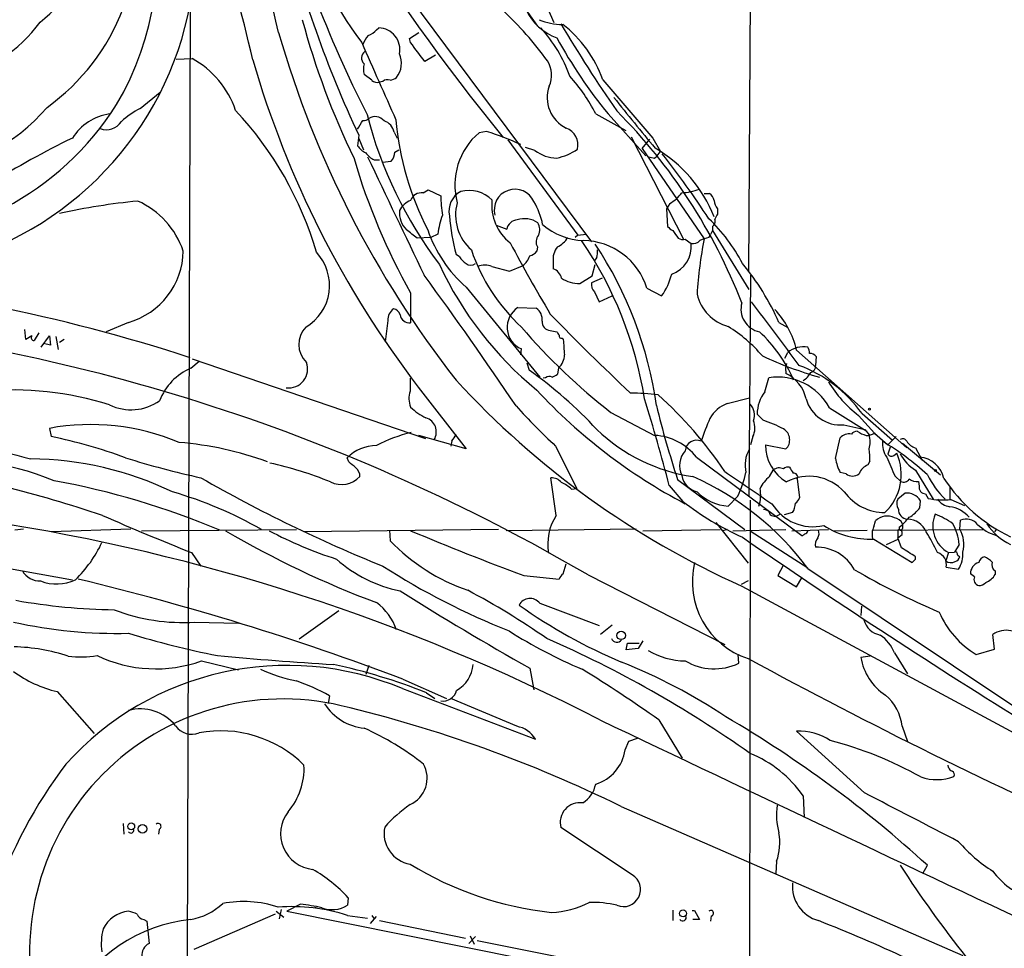
# Model space of a CAD drawing. Extents: x 3 to 1071, y 681 to 1576.
# Drawn here: x 600 to 741, y 841 to 974 of the extents above; entities that cross this region are included whole.
import ezdxf

# ---------------------------------------------------------------- set-up
doc = ezdxf.new("R2010")
doc.units = 0
doc.header["$MEASUREMENT"] = 0
doc.layers.add('MAIN', color=5, linetype='CONTINUOUS')

msp = doc.modelspace()

# ---------------------------------------------------------------- linework, layer by layer
at = {"layer": 'MAIN'}
for p, q in [((704.7653, 938.2542), (705.2733, 1023.6829)), ((651.764, 983.2969), (682.1593, 942.4875)), ((674.9627, 978.1322), (676.7407, 973.9835)), ((624.5013, 976.2695), (624.078, 839.6175)), ((673.0153, 975.4229), (674.37, 973.4755)), ((651.256, 972.9675), (651.5947, 973.2215)), ((655.9973, 971.6975), (657.352, 972.5442)), ((656.1667, 971.1049), (655.9973, 971.6975)), ((659.7227, 969.3269), (658.1987, 968.3955)), ((622.4693, 968.7342), (624.7553, 968.8189)), ((650.5787, 965.6862), (649.478, 966.5329)), ((652.1873, 965.5169), (651.6793, 965.4322)), ((683.768, 965.7709), (690.9647, 957.3889)), ((617.3047, 961.6222), (620.1833, 963.9929)), ((664.718, 963.4002), (669.4593, 957.4735)), ((682.752, 960.8602), (687.07, 958.4895)), ((684.53, 960.8602), (689.9487, 954.8489)), ((648.716, 957.8122), (648.5467, 956.2882)), ((653.796, 958.2355), (654.2193, 957.3889)), ((667.0887, 958.3202), (665.988, 958.1509)), ((648.716, 957.3042), (649.3933, 955.6955)), ((670.1367, 957.1349), (680.212, 943.4189)), ((687.832, 957.5582), (695.3673, 942.8262)), ((689.4407, 955.8649), (690.5413, 957.2195)), ((690.9647, 957.3889), (692.0653, 955.4415)), ((653.8807, 955.3569), (654.4733, 955.6955)), ((674.0313, 955.6109), (672.6767, 956.0342)), ((689.4407, 955.8649), (698.3307, 942.9109)), ((691.5573, 954.7642), (692.0653, 955.4415)), ((650.9173, 954.2562), (651.6793, 954.2562)), ((652.1027, 953.9175), (653.3727, 954.0869)), ((691.2187, 954.5102), (691.5573, 954.7642)), ((657.9447, 949.5149), (658.7067, 949.9382)), ((658.7067, 949.9382), (660.4847, 949.0915)), ((698.3307, 949.4302), (699.0927, 949.4302)), ((693.42, 947.9909), (692.912, 947.2289)), ((692.912, 947.2289), (693.0813, 944.6889)), ((700.278, 947.2289), (700.278, 946.4669)), ((668.4433, 944.8582), (669.9673, 944.2655)), ((699.516, 944.0962), (699.262, 943.5035)), ((699.516, 944.6889), (699.516, 944.0962)), ((699.516, 944.0962), (704.7653, 935.6295)), ((659.0453, 943.0802), (657.098, 942.9955)), ((660.0613, 943.5882), (659.0453, 943.0802)), ((680.212, 943.4189), (679.7887, 943.0802)), ((680.212, 943.4189), (681.3973, 943.5882)), ((695.6213, 942.8262), (696.468, 942.2335)), ((699.008, 943.0802), (699.262, 943.5035)), ((674.37, 941.7255), (674.2853, 941.1329)), ((663.194, 940.2862), (662.686, 940.6249)), ((676.656, 939.6089), (676.656, 938.5929)), ((682.9213, 940.2015), (682.5827, 939.7782)), ((667.8507, 938.9315), (670.3907, 938.2542)), ((670.3907, 938.2542), (672.2533, 939.0162)), ((682.244, 937.5769), (682.6673, 939.1855)), ((680.466, 936.4762), (682.244, 937.5769)), ((683.6833, 937.2382), (682.1593, 936.5609)), ((705.0193, 937.6615), (704.7653, 905.8269)), ((664.1253, 935.9682), (674.7087, 923.0142)), ((682.5827, 935.2909), (683.26, 933.8515)), ((690.118, 935.7989), (692.2347, 934.6982)), ((656.1667, 935.1215), (656.1667, 930.8035)), ((683.26, 933.8515), (685.1227, 934.6982)), ((671.576, 933.0049), (674.2007, 932.9202)), ((652.8647, 931.1422), (652.526, 928.0942)), ((600.8793, 928.4329), (600.71, 929.8722)), ((615.6113, 930.8882), (612.394, 929.5335)), ((676.2327, 929.7029), (677.164, 929.5335)), ((709.0833, 930.8882), (710.3533, 930.1262)), ((601.726, 928.9409), (600.8793, 928.4329)), ((602.742, 929.3642), (602.0647, 928.2635)), ((603.0807, 927.3322), (604.266, 928.9409)), ((604.266, 928.9409), (604.4353, 927.5862)), ((605.1973, 928.8562), (605.536, 926.9935)), ((606.3827, 928.4329), (605.7053, 928.0095)), ((677.926, 928.6022), (678.0953, 928.4329)), ((604.4353, 927.5862), (603.4193, 927.8402)), ((671.9993, 926.2315), (672.084, 927.0782)), ((711.6233, 926.9089), (727.456, 912.8542)), ((624.586, 924.2842), (625.7713, 925.3002)), ((624.7553, 925.6389), (658.2833, 914.2089)), ((709.93, 925.7235), (710.3533, 926.5702)), ((714.4173, 925.9775), (714.3327, 924.7075)), ((672.846, 925.0462), (673.1847, 924.0302)), ((677.418, 924.3689), (677.2487, 923.4375)), ((710.184, 924.9615), (710.0147, 924.3689)), ((710.0147, 924.3689), (710.0993, 923.5222)), ((675.5553, 922.9295), (675.2167, 922.8449)), ((707.0513, 920.8975), (707.644, 922.9295)), ((657.2673, 921.5749), (664.1253, 912.6849)), ((701.6327, 919.2042), (704.85, 920.0509)), ((716.3647, 918.6115), (721.6987, 915.2249)), ((684.9533, 917.9342), (691.2187, 914.6322)), ((706.7973, 916.8335), (705.9507, 917.6802)), ((720.5133, 917.5109), (722.7993, 914.9709)), ((721.0213, 917.7649), (725.424, 913.9549)), ((604.266, 915.6482), (604.52, 914.4629)), ((718.3967, 916.1562), (721.4447, 915.4789)), ((721.4447, 915.4789), (722.0373, 914.7169)), ((664.1253, 912.6849), (657.352, 914.6322)), ((705.358, 914.4629), (705.0193, 913.2775)), ((717.2113, 911.3302), (717.8887, 914.2935)), ((722.7993, 914.9709), (722.9687, 914.7169)), ((722.7993, 914.9709), (724.7467, 913.2775)), ((725.932, 914.4629), (724.7467, 913.2775)), ((662.0933, 913.8702), (661.924, 913.1082)), ((676.9947, 913.1082), (680.0427, 907.0122)), ((707.136, 913.2775), (710.0993, 912.6849)), ((725.0853, 912.9389), (724.7467, 911.9229)), ((726.8633, 913.5315), (732.282, 908.9595)), ((728.726, 912.8542), (729.6573, 911.0762)), ((647.2767, 910.8222), (647.0227, 911.4149)), ((697.23, 911.4995), (712.3853, 900.2389)), ((725.5933, 911.7535), (726.0167, 912.0922)), ((722.122, 910.9069), (721.868, 910.3989)), ((677.0793, 903.1175), (676.3173, 908.5362)), ((707.7287, 908.7055), (708.2367, 909.6369)), ((711.708, 908.3669), (712.0467, 905.6575)), ((718.7353, 909.1289), (717.8887, 909.2982)), ((725.7627, 908.7902), (726.6093, 908.0282)), ((728.726, 909.6369), (731.266, 905.4882)), ((679.2807, 906.9275), (680.0427, 907.0122)), ((693.3353, 907.4355), (695.2827, 905.1495)), ((694.5207, 908.2822), (704.1727, 901.0855)), ((729.1493, 908.0282), (729.234, 907.3509)), ((733.6367, 907.1815), (733.6367, 905.4882)), ((703.1567, 905.9115), (701.802, 904.4722)), ((727.202, 906.3349), (726.186, 905.4882)), ((730.1653, 906.2502), (730.504, 905.5729)), ((704.9347, 905.3189), (704.7653, 789.6642)), ((729.3187, 904.2182), (729.4033, 905.2342)), ((733.806, 905.4035), (735.7533, 904.5569)), ((707.644, 903.7102), (707.8133, 903.2022)), ((711.0307, 903.5409), (709.8453, 903.2022)), ((700.024, 902.1015), (704.6807, 896.2595)), ((722.7147, 901.5089), (722.9687, 902.3555)), ((735.076, 901.1702), (735.1607, 902.4402)), ((600.5407, 901.1702), (599.2707, 901.0009)), ((615.95, 901.1702), (604.52, 900.7469)), ((617.474, 900.9162), (639.7413, 901.0855)), ((640.842, 900.8315), (668.782, 901.1702)), ((653.1187, 901.0009), (653.2033, 899.4769)), ((688.594, 901.1702), (669.8827, 900.9162)), ((689.5253, 900.9162), (700.6167, 901.0855)), ((701.6327, 901.0855), (701.04, 900.9162)), ((702.4793, 900.9162), (710.0993, 901.0855)), ((704.9347, 900.9162), (713.232, 895.5822)), ((710.946, 900.9162), (716.1953, 901.0855)), ((716.8727, 900.9162), (721.7833, 901.0009)), ((722.63, 901.0009), (738.378, 901.0855)), ((726.3553, 901.0855), (726.186, 901.0009)), ((726.186, 901.0009), (726.186, 899.6462)), ((726.186, 899.9002), (726.7787, 900.4082)), ((726.694, 898.4609), (726.186, 899.9002)), ((740.3253, 901.1702), (740.0713, 900.7469)), ((722.7147, 899.7309), (728.218, 896.3442)), ((726.186, 899.6462), (724.4927, 898.8842)), ((734.9913, 898.9689), (734.314, 897.8682)), ((624.6707, 897.7835), (626.0253, 895.8362)), ((728.726, 896.8522), (728.726, 897.1909)), ((733.4673, 897.7835), (733.044, 896.5982)), ((733.4673, 897.7835), (734.314, 897.8682)), ((734.7373, 897.4449), (735.076, 897.1909)), ((598.0007, 895.5822), (607.568, 893.8889)), ((678.0953, 894.7355), (678.5187, 896.1749)), ((709.676, 895.9209), (708.914, 894.4815)), ((733.1287, 895.6669), (734.9067, 895.4129)), ((672.4227, 894.4815), (677.5027, 893.9735)), ((681.6513, 894.5662), (701.294, 884.5755)), ((708.914, 894.4815), (711.6233, 892.8729)), ((711.6233, 892.8729), (712.3853, 894.1429)), ((713.232, 895.4975), (745.6593, 873.8229)), ((737.1927, 894.3122), (736.6, 894.7355)), ((740.156, 895.1589), (740.156, 894.6509)), ((704.6807, 893.7195), (703.6647, 893.2115)), ((703.7493, 892.9575), (748.8767, 868.5735)), ((674.7087, 890.5022), (683.26, 887.2849)), ((720.9367, 890.0789), (720.852, 888.7242)), ((645.8373, 889.4015), (640.1647, 885.3375)), ((625.1787, 887.7929), (631.3593, 887.6235)), ((631.7827, 887.5389), (631.3593, 887.6235)), ((685.1227, 887.3695), (683.4293, 886.0149)), ((740.0713, 883.8982), (739.8173, 886.0149)), ((687.1547, 883.8135), (687.324, 884.7449)), ((687.324, 884.7449), (689.0173, 884.7449)), ((689.5253, 885.0835), (688.848, 883.9829)), ((688.848, 883.9829), (687.1547, 883.8135)), ((703.326, 881.8662), (703.2413, 883.1362)), ((722.2067, 882.8822), (720.852, 882.7129)), ((725.678, 883.3902), (727.5407, 880.3422)), ((737.4467, 883.1362), (740.0713, 883.8982)), ((626.11, 882.2049), (631.444, 880.9349)), ((650.1553, 881.5275), (649.732, 880.2575)), ((673.2693, 881.1889), (673.862, 878.0562)), ((655.066, 879.5802), (661.3313, 876.7862)), ((605.3667, 877.8022), (610.7007, 871.7909)), ((644.4827, 877.2095), (644.3133, 876.1089)), ((654.9813, 878.2255), (674.116, 870.9442)), ((658.4527, 877.6329), (659.638, 876.7862)), ((671.4067, 872.8069), (661.924, 876.7862)), ((691.8113, 873.7382), (695.198, 868.2349)), ((721.36, 863.2395), (711.6233, 872.1295)), ((726.7787, 872.8069), (727.5407, 870.6055)), ((686.9853, 869.4202), (687.4933, 870.6902)), ((687.4933, 870.6902), (688.7633, 871.1135)), ((733.4673, 866.8802), (733.3827, 867.2189)), ((712.5547, 862.8162), (712.724, 859.6835)), ((686.3927, 861.2922), (735.4993, 839.8715)), ((614.8493, 858.8369), (614.934, 857.3129)), ((620.014, 857.9902), (619.9293, 857.3129)), ((688.0013, 851.4709), (677.7567, 858.2442)), ((708.7447, 853.4182), (708.66, 851.6402)), ((729.742, 851.6402), (730.4193, 852.8255)), ((647.192, 848.1689), (647.1073, 847.0682)), ((636.8627, 846.2215), (637.9633, 845.3749)), ((637.54, 846.4755), (637.286, 845.1209)), ((640.334, 847.2375), (638.3867, 846.2215)), ((638.3867, 846.2215), (694.944, 834.8762)), ((642.366, 846.8142), (642.7893, 846.6449)), ((693.8433, 846.3909), (693.8433, 844.8669)), ((696.6373, 846.3062), (696.976, 846.3062)), ((696.976, 846.3062), (697.6533, 845.0362)), ((617.8127, 845.0362), (618.236, 844.7822)), ((618.236, 844.7822), (618.5747, 841.5649)), ((636.6933, 845.7982), (625.0093, 840.7182)), ((647.1073, 845.6289), (649.986, 845.2055)), ((650.4093, 844.4435), (651.256, 845.4595)), ((650.5787, 845.6289), (650.9173, 845.1209)), ((651.6793, 844.8669), (664.0407, 842.3269)), ((697.6533, 845.0362), (696.722, 845.0362)), ((699.3467, 845.5442), (699.262, 844.7822)), ((665.48, 842.5809), (664.5487, 841.5649)), ((664.718, 842.6655), (665.3107, 841.4802)), ((665.734, 841.9882), (678.18, 839.5329))]:
    msp.add_line(p, q, dxfattribs=at)
for centre, radius in [((722.0796, 918.3999), 0.1338), ((731.5623, 909.5946), 0.1338), ((686.4055, 885.8854), 0.6128), ((616.0173, 858.4232), 0.4921), ((617.6293, 858.0816), 0.6224), ((695.3084, 845.916), 0.4916)]:
    msp.add_circle(centre, radius, dxfattribs=at)
for centre, radius, start, end in [((1022.0459, 1236.3668), 449.6599, 207.229045, 217.376596), ((578.4725, 983.2843), 41.2348, 329.27204, 58.475425), ((457.8755, 928.8878), 180.0459, 12.758493, 25.832814), ((488.9366, 938.8861), 152.0371, 12.790146, 23.065708), ((791.6494, 1033.5449), 159.3359, 193.72413, 207.174661), ((689.4386, 1001.55), 50.5068, 193.532572, 217.070123), ((792.7887, 1025.8792), 159.3426, 193.675314, 205.288345), ((578.4487, 1004.9934), 39.4308, 308.344871, 329.658632), ((577.8595, 985.3274), 47.4343, 283.405463, 349.511932), ((585.633, 987.1442), 31.264, 305.813907, 339.147801), ((637.5656, 941.1674), 46.9954, 35.533582, 47.40162), ((679.8938, 979.1563), 7.8632, 204.895398, 249.686075), ((585.3625, 986.8024), 21.6823, 284.072967, 324.03367), ((750.8443, 1004.1397), 114.195, 195.091943, 205.807242), ((677.8988, 981.9749), 8.2461, 246.601059, 270.777525), ((842.9273, 1070.9883), 191.6354, 210.469391, 214.922382), ((667.4087, 959.9982), 17.3479, 19.436389, 52.328104), ((778.2329, 1013.0169), 146.7241, 196.012214, 218.046425), ((653.7065, 969.0758), 4.7425, 140.052738, 158.01934), ((649.3934, 974.3222), 2.3031, 287.10218, 323.970981), ((651.5245, 970.1244), 3.0979, 348.300139, 88.701535), ((660.0301, 959.638), 20.1239, 19.26879, 42.453622), ((3424.4194, 2193.2229), 3032.4498, 203.766698, 203.9958829), ((-20.1752, 461.7442), 846.6916, 36.7546349, 36.9838151), ((741.9359, 1007.5207), 73.9773, 208.888128, 219.104803), ((650.2825, 968.9096), 1.1723, 127.879699, 226.66599), ((651.6072, 968.1452), 3.2454, 321.151323, 24.600293), ((618.3203, 957.0479), 13.4151, 18.786784, 61.335343), ((770.8808, 1008.544), 143.0792, 196.190277, 217.433409), ((652.8228, 967.2949), 3.4305, 167.166122, 192.833878), ((672.6731, 966.4322), 3.7457, 334.836083, 33.145323), ((651.383, 966.6598), 1.2629, 230.439572, 283.569674), ((652.7995, 964.9762), 0.8168, 60.371708, 138.548797), ((652.7168, 967.993), 2.3575, 281.90906, 306.972457), ((662.0742, 950.6343), 23.0682, 26.314016, 42.702342), ((680.6532, 963.2072), 4.8715, 160.423156, 244.013542), ((578.2672, 984.6735), 42.1351, 267.705113, 327.790688), ((895.2576, 1128.0081), 266.8361, 218.135409, 220.151431), ((584.492, 978.2754), 25.4843, 272.580317, 319.697313), ((614.0021, 953.336), 7.6042, 98.318177, 147.792789), ((622.4176, 951.2834), 11.534, 116.314014, 132.702848), ((594.0489, 926.8519), 50.5795, 16.200425, 43.032757), ((708.6495, 975.8063), 60.6405, 194.351337, 217.149686), ((628.5856, 904.4397), 80.6518, 21.258565, 44.813834), ((612.4363, 961.1565), 2.5716, 249.775141, 327.094757), ((331.4056, 1149.8071), 370.2919, 328.921668, 329.150835), ((649.4667, 960.9402), 1.0236, 261.120205, 312.279714), ((651.0793, 958.8649), 1.6096, 37.47505, 125.032846), ((651.7357, 957.8403), 2.0979, 10.858397, 72.782016), ((696.1278, 963.5879), 42.2293, 184.855471, 207.358852), ((672.4155, 950.6277), 9.895, 130.509159, 194.947157), ((653.1681, 914.2174), 46.2476, 65.97205, 72.482229), ((677.6231, 956.4071), 2.5814, 345.945454, 69.699835), ((665.1554, 839.5511), 131.1566, 116.044786, 121.924663), ((650.7601, 957.671), 2.6098, 211.994679, 246.800545), ((651.9463, 956.6561), 2.6112, 212.004685, 246.791902), ((652.0239, 955.363), 1.8568, 316.586475, 359.811771), ((677.2354, 959.7219), 5.2122, 232.067265, 269.2151), ((675.6144, 962.2181), 7.8621, 281.367244, 305.030051), ((681.1637, 938.7119), 19.9987, 21.506354, 59.534862), ((599.0239, 881.0414), 119.1182, 32.926447, 38.443907), ((736.0425, 980.1166), 91.6772, 196.274199, 209.393139), ((4908.5714, 2978.1806), 4714.8814, 205.4151059, 205.6442875), ((733.1261, 1166.2985), 215.8947, 258.578089, 258.807241), ((657.7515, 947.8406), 1.6854, 83.417666, 160.102864), ((664.7494, 946.9335), 3.0802, 116.743905, 193.529594), ((664.5861, 945.2266), 4.6223, 45.06749, 105.339918), ((671.1389, 947.0677), 2.9666, 23.378897, 195.047615), ((690.6789, 952.7392), 5.4827, 299.996993, 323.978696), ((694.4124, 959.6232), 10.1326, 273.966487, 288.653818), ((698.1614, 948.0756), 1.6439, 11.886863, 55.491118), ((627.3043, 846.3052), 102.5468, 95.786131, 102.159032), ((611.981, 937.2625), 12.1379, 18.594521, 65.751377), ((657.4675, 945.3416), 3.3366, 112.945604, 150.691543), ((678.6887, 949.3379), 18.2057, 180.775479, 189.613606), ((669.2656, 946.3072), 6.6497, 164.578326, 228.821046), ((674.6446, 947.7363), 6.8366, 173.595486, 232.421239), ((665.6891, 943.2062), 9.6013, 10.421151, 31.654376), ((701.6824, 948.5323), 1.916, 183.533805, 222.863878), ((657.9715, 946.6344), 3.4304, 174.303533, 225.661394), ((671.8718, 942.0746), 11.9071, 159.227745, 172.696945), ((693.9049, 948.6995), 32.2462, 184.422635, 194.501451), ((671.5727, 943.9941), 1.6282, 92.865744, 170.404618), ((672.5497, 942.4449), 3.347, 55.308094, 108.434407), ((672.7529, 944.2249), 1.9598, 335.715735, 29.733278), ((682.5011, 928.3821), 23.9895, 27.219498, 46.520973), ((699.1775, 945.3662), 0.7572, 296.554899, 26.571819), ((705.0188, 943.3347), 5.6821, 146.547652, 155.345994), ((359.986, 562.5882), 482.6855, 52.008863, 52.238046), ((676.8029, 950.4136), 19.2196, 198.922525, 228.729101), ((681.3433, 952.2084), 9.5586, 229.472758, 267.785814), ((694.648, 945.9169), 1.9906, 218.089814, 246.155872), ((707.2636, 952.5728), 15.8732, 212.27754, 217.111236), ((867.6599, 1046.3934), 222.9651, 207.825358, 210.845555), ((675.6978, 942.4479), 1.5116, 140.03185, 208.548748), ((675.1617, 945.6079), 4.4078, 298.260434, 325.00798), ((634.2554, 910.9854), 56.232, 9.102628, 34.279377), ((680.8246, 932.9328), 9.7252, 17.139849, 89.119783), ((695.3249, 944.1806), 1.3865, 238.733619, 282.344134), ((696.6937, 943.6729), 1.457, 261.088501, 315.786958), ((760.6493, 930.9112), 63.4634, 169.100861, 176.349249), ((699.6856, 938.9303), 4.2048, 99.27348, 117.59252), ((612.6932, 941.2793), 10.7931, 285.686169, 359.222803), ((637.5674, 936.1953), 6.9473, 300.525006, 43.341238), ((690.6271, 950.1232), 27.2093, 198.916529, 227.039148), ((672.9307, 942.064), 1.6437, 281.887581, 325.496863), ((679.2716, 940.0177), 2.6474, 139.827821, 188.883065), ((636.3122, 911.2837), 55.6907, 7.912583, 33.657367), ((679.6614, 941.006), 3.3577, 346.137165, 5.060949), ((692.3213, 941.7772), 4.1717, 288.920524, 6.279524), ((666.1985, 942.3594), 3.6504, 214.606903, 235.393097), ((670.6464, 941.2287), 2.7345, 305.990247, 343.575105), ((706.75, 960.7281), 51.1885, 204.888152, 230.637958), ((664.8027, 940.1311), 1.0302, 228.888367, 311.107443), ((666.8347, 935.9896), 3.1124, 70.947389, 109.052611), ((676.063, 936.8782), 1.8143, 11.444323, 70.922921), ((676.4721, 916.5301), 35.6321, 23.762994, 39.83425), ((548.0184, 691.557), 246.4209, 71.918165, 85.559486), ((207.1131, 606.7033), 559.4061, 33.919278, 36.272356), ((680.5018, 941.5008), 5.0247, 238.029669, 269.591778), ((685.027, 939.9067), 8.8927, 324.146997, 346.501009), ((683.5987, 936.3352), 1.457, 171.088501, 225.786958), ((703.4274, 936.3522), 6.271, 192.900043, 254.97783), ((2994.5231, 2643.772), 2857.4933, 216.7553046, 216.9844884), ((654.9391, 931.1634), 2.0745, 126.289325, 180.585532), ((653.3774, 931.5325), 1.3451, 19.834626, 75.626963), ((673.4018, 930.1763), 3.3667, 122.841366, 246.957162), ((673.1838, 931.3343), 1.8839, 351.551192, 57.331472), ((706.9639, 932.7984), 3.3339, 164.627311, 258.325719), ((698.9565, 923.8776), 13.0245, 13.458381, 42.943745), ((656.0278, 932.1973), 1.4007, 188.556453, 275.691056), ((676.3556, 931.0064), 1.3093, 177.76326, 264.613812), ((926.907, 1174.9726), 349.0524, 224.097501, 226.751142), ((543.1748, 658.4599), 273.7187, 59.608349, 84.434296), ((643.6946, 927.7135), 3.6041, 136.137671, 225.772291), ((738.7518, 987.2132), 87.7146, 220.531103, 232.168929), ((804.3448, 1013.9621), 152.6537, 213.578079, 213.807241), ((689.9732, 911.6089), 22.1158, 40.808141, 57.665791), ((692.1617, 914.3326), 20.7523, 23.449897, 47.09585), ((602.0646, 928.6868), 0.4233, 143.113861, 270.013536), ((677.8272, 928.9267), 0.3392, 163.066164, 286.933836), ((1228.5257, 969.6819), 551.9738, 184.285709, 184.514893), ((712.6663, 923.6507), 3.7247, 81.264246, 128.38834), ((711.2291, 926.2857), 2.2598, 2.922039, 27.586725), ((675.8333, 926.213), 2.4315, 310.673627, 0.435943), ((728.6772, 972.6556), 51.511, 244.760437, 254.515948), ((713.5729, 925.3561), 1.0484, 36.349618, 94.754565), ((627.8217, 916.6758), 8.2678, 113.039077, 159.083342), ((638.6706, 924.1572), 2.6923, 262.13113, 21.201912), ((637.6304, 873.7289), 61.5981, 42.670442, 54.746311), ((705.2447, 906.5603), 19.3505, 35.382511, 69.687651), ((713.4351, 924.5721), 0.9078, 284.039305, 8.578205), ((1121.7316, 921.9135), 465.6505, 179.885396, 180.114592), ((755.1189, 1007.4084), 125.4506, 222.539853, 245.827775), ((676.0907, 922.2051), 0.9008, 63.921362, 126.4679), ((676.0811, 924.6418), 1.6774, 283.993164, 314.113543), ((708.9008, 914.5025), 8.5202, 28.833509, 98.482551), ((707.8697, 918.8008), 5.2214, 11.94523, 64.721782), ((710.8415, 925.2006), 3.1929, 302.449722, 331.794407), ((598.9213, 874.2176), 46.9473, 72.674755, 95.056689), ((732.8868, 975.5681), 79.9706, 222.879387, 242.225693), ((731.3144, 931.5198), 17.6893, 211.273274, 232.367166), ((616.0053, 925.3431), 7.0302, 243.805259, 305.609492), ((659.0529, 919.9477), 3.1459, 160.801322, 203.442285), ((686.0439, 862.7414), 58.0118, 84.378327, 88.317383), ((404.7498, 831.7135), 298.3545, 14.702417, 17.188375), ((652.5909, 876.795), 58.6471, 33.855705, 48.140215), ((711.4615, 917.5919), 5.5115, 143.147151, 179.082024), ((717.9432, 921.3002), 5.1639, 195.946158, 275.038225), ((661.5622, 924.1378), 7.6631, 225.243729, 245.365334), ((736.2999, 977.2152), 87.3316, 221.923618, 227.228177), ((834.2047, 953.9613), 146.9633, 193.782114, 198.108646), ((703.18, 914.9269), 4.5486, 109.887433, 151.640463), ((703.2998, 917.5294), 2.2806, 339.987059, 44.204128), ((657.7182, 915.1358), 2.1376, 329.145646, 72.302506), ((725.2255, 905.1737), 28.6434, 155.42182, 162.503044), ((699.0837, 894.7424), 23.3991, 62.85138, 70.752213), ((633.6012, 1035.1495), 127.9807, 248.194891, 255.499676), ((610.1911, 883.5732), 32.6177, 67.082298, 100.466061), ((700.5614, 933.9742), 25.5587, 226.35574, 261.360394), ((702.6237, 915.7088), 3.0048, 335.503337, 20.252075), ((708.7736, 913.9882), 1.8591, 315.488168, 57.928297), ((589.6911, 842.3687), 73.6035, 69.732171, 78.377058), ((661.4636, 893.447), 22.2283, 103.561552, 117.336605), ((660.2163, 915.719), 2.6346, 315.433655, 339.619837), ((690.8374, 906.5666), 8.0746, 37.655856, 87.293366), ((719.1237, 913.1836), 1.6605, 76.997366, 138.053825), ((720.3301, 914.1945), 1.0305, 89.227132, 143.912947), ((722.8105, 918.8531), 4.3872, 235.791598, 254.173539), ((721.727, 916.48), 1.8513, 266.500503, 305.395925), ((719.0752, 913.7009), 3.1315, 341.068037, 18.931963), ((726.8765, 913.4952), 0.6481, 26.608538, 122.87599), ((619.2992, 867.0214), 46.7332, 69.595256, 85.589945), ((651.3978, 906.9266), 6.2679, 91.296324, 134.26828), ((697.2299, 912.3225), 1.6122, 65.154864, 176.144793), ((708.7551, 910.3677), 4.5408, 149.316043, 193.622796), ((713.3188, 913.2727), 6.1828, 179.955519, 239.534643), ((714.0804, 911.4148), 8.0576, 356.386052, 9.069185), ((727.3081, 913.4272), 3.3427, 173.846636, 215.218664), ((703.0282, 879.1411), 40.4896, 47.429504, 58.830132), ((729.2024, 914.8355), 2.0377, 211.015835, 256.479988), ((588.1797, 866.8417), 44.5458, 67.893918, 95.781983), ((601.231, 863.5665), 47.6801, 64.228773, 89.608613), ((654.9357, 1039.2123), 133.8359, 252.723199, 257.524991), ((698.0345, 910.2719), 3.2381, 138.18219, 205.558438), ((724.2853, 912.5595), 7.18, 189.858253, 207.014715), ((719.072, 909.0241), 7.5922, 313.762418, 23.835369), ((1402.4971, 1206.4957), 739.3227, 203.516224, 203.7454061), ((725.2509, 912.2424), 0.5969, 212.3615, 305.005389), ((731.5441, 914.4611), 5.587, 206.050465, 239.708278), ((728.9738, 907.6061), 3.9086, 12.490967, 84.937622), ((624.6194, 858.8543), 53.0194, 67.800332, 77.681017), ((436.124, 656.4161), 330.6175, 50.07871, 50.307909), ((647.3577, 908.766), 1.5288, 357.732008, 52.294301), ((709.1254, 908.5811), 1.38, 62.590104, 130.088372), ((710.3956, 909.2281), 0.8587, 75.725841, 137.680977), ((922.5324, 1036.6345), 246.8467, 210.848166, 211.077353), ((722.757, 908.2399), 2.3349, 112.380135, 157.619865), ((730.9898, 1091.4662), 210.905, 240.152969, 248.059735), ((646.236, 911.2836), 3.6967, 244.627947, 315.780351), ((676.3714, 906.6047), 1.9323, 40.472645, 91.604396), ((698.0412, 909.3863), 2.9723, 189.907589, 255.852016), ((679.7462, 870.563), 41.7496, 36.672441, 66.007942), ((1868.8268, 2600.4584), 2054.8925, 235.3771334, 235.606317), ((689.7237, 912.5136), 14.9677, 333.826637, 347.594922), ((710.8611, 904.8109), 4.998, 128.809481, 153.868164), ((713.4133, 901.924), 6.831, 42.105667, 118.212363), ((711.2093, 908.6486), 0.5727, 330.539256, 99.447519), ((719.6667, 910.2401), 1.4499, 230.030499, 309.966473), ((727.0437, 908.7517), 0.8439, 239.018778, 332.870148), ((728.9165, 909.9752), 1.9609, 235.103969, 276.818404), ((741.9243, 914.713), 12.8634, 206.569035, 225.818285), ((752.4899, 921.286), 23.5119, 213.084274, 244.47174), ((555.0771, 735.6742), 176.8177, 71.259341, 76.035557), ((584.3372, 795.8304), 114.1577, 67.113065, 79.600787), ((675.1696, 902.1521), 6.3012, 49.275128, 64.912849), ((701.5889, 906.0555), 4.8798, 341.067137, 11.306248), ((730.1468, 907.1789), 0.9289, 169.328812, 271.141199), ((552.4162, 620.2203), 285.3307, 62.686054, 99.955093), ((606.2123, 851.5552), 57.1614, 60.054368, 74.007103), ((702.1749, 911.2665), 6.8045, 224.417089, 266.858516), ((710.2239, 906.4638), 1.9932, 308.108952, 336.138207), ((724.3446, 910.8232), 7.2823, 216.375951, 269.832416), ((727.3329, 904.8336), 1.3206, 150.284179, 216.455127), ((727.4453, 904.0699), 2.278, 30.737299, 96.131044), ((732.7054, 916.2159), 10.8683, 258.313728, 275.81215), ((733.986, 906.9381), 2.5744, 214.277098, 262.201957), ((721.6723, 939.1824), 43.0656, 232.209486, 245.530302), ((713.9869, 908.4633), 6.9557, 211.674634, 282.716165), ((708.8531, 904.9648), 2.6018, 326.819929, 358.473737), ((727.6067, 903.9477), 1.3398, 175.668203, 267.176461), ((725.7077, 906.7459), 4.4078, 298.260434, 325.00798), ((732.9891, 899.877), 4.5568, 40.950301, 81.829532), ((806.3672, 1351.2678), 488.5301, 246.540881, 248.16562), ((683.3452, 899.0237), 7.4847, 146.841572, 190.195159), ((706.7971, 902.4396), 1.527, 56.315136, 86.812677), ((708.456, 904.3609), 1.325, 240.984036, 311.692792), ((724.6128, 900.7149), 2.3226, 62.702408, 135.061051), ((725.4114, 901.1526), 1.648, 28.233645, 80.690285), ((720.9779, 908.2414), 8.6828, 308.266339, 321.729436), ((735.5408, 901.6134), 4.3552, 157.402399, 241.568977), ((728.5639, 894.6857), 9.095, 52.821541, 71.032943), ((722.1944, 912.0801), 12.3602, 237.305856, 272.412575), ((724.8212, 900.443), 2.3608, 153.160351, 195.414336), ((726.6594, 901.3204), 0.3214, 161.153426, 276.180715), ((726.5246, 901.4242), 0.3787, 243.441716, 333.441716), ((896.1632, 901.5935), 169.3002, 179.885375, 180.114592), ((727.4078, 899.5145), 3.0979, 23.44193, 87.541217), ((727.3967, 898.2101), 7.6324, 5.705663, 29.187599), ((735.9959, 900.518), 2.0958, 39.373273, 113.485049), ((742.2391, 906.5481), 6.5931, 225.47624, 253.125623), ((745.7711, 906.2872), 8.0754, 212.635641, 244.992151), ((701.4627, 1023.8445), 142.4019, 239.68336, 249.355385), ((663.6785, 953.5231), 59.5155, 242.11882, 252.213965), ((821.5368, 1294.94), 427.3196, 247.232416, 249.576761), ((1294.4786, 1757.5167), 1041.2597, 235.4419854, 238.07694), ((712.3432, 900.789), 0.5517, 274.376403, 327.539959), ((712.8086, 900.9163), 0.4234, 270.013532, 359.986468), ((715.9054, 898.8721), 1.6062, 140.203107, 191.731768), ((713.6133, 900.5352), 1.234, 329.02828, 22.173035), ((725.8465, 900.5774), 0.9474, 349.712463, 26.551528), ((709.3234, 887.4684), 24.7839, 24.595027, 32.396244), ((731.2099, 898.9964), 4.4353, 345.263801, 29.347832), ((595.4784, 906.8544), 18.0188, 313.982301, 334.942343), ((673.8468, 919.5795), 28.8144, 224.23945, 250.818077), ((714.5608, 892.4803), 6.0695, 27.983252, 92.153764), ((410.196, 389.8034), 599.0855, 57.8800355, 58.1092082), ((731.3328, 896.0287), 1.8319, 348.609717, 73.316933), ((734.4128, 897.5437), 0.3392, 343.066164, 106.933836), ((734.1023, 897.4871), 1.0178, 286.932197, 343.080214), ((731.3594, 897.5682), 4.1507, 328.7176, 4.144724), ((738.8439, 896.1323), 1.0796, 101.3193, 168.6807), ((737.0339, 893.7064), 3.8335, 45.250475, 65.362339), ((658.4737, 911.3721), 19.4725, 228.215988, 258.653656), ((709.1428, 984.3598), 105.2633, 237.243038, 248.349173), ((708.2109, 893.5654), 11.5734, 166.107481, 252.240278), ((601.472, 1023.5982), 179.6055, 314.885409, 315.114591), ((733.7815, 897.5183), 1.1792, 231.286315, 301.560392), ((738.2346, 894.7722), 1.635, 105.950691, 181.286187), ((740.7061, 896.0478), 1.0453, 158.618947, 238.248509), ((602.8453, 896.5575), 2.842, 209.480315, 273.039596), ((679.3227, 893.1695), 1.9897, 128.08865, 156.16616), ((777.3787, 995.0042), 115.051, 240.038801, 246.831097), ((738.03, 893.9297), 0.9206, 155.44787, 254.585493), ((737.8219, 895.9515), 2.672, 291.502764, 330.872709), ((605.3035, 899.4116), 6.142, 247.933035, 295.951364), ((517.1647, 515.4164), 389.3996, 69.259359, 76.447566), ((737.8232, 894.3823), 1.3406, 268.380023, 316.852872), ((883.9627, 1256.2113), 430.1552, 237.78418, 240.672047), ((612.6743, 795.1299), 110.1274, 55.073707, 61.998055), ((614.6723, 975.4501), 85.8862, 259.784292, 269.270826), ((646.5046, 884.0638), 8.0701, 19.007692, 53.930555), ((673.3084, 889.4254), 1.7664, 37.559495, 152.238136), ((716.3655, 952.9686), 76.9728, 234.571403, 247.151506), ((623.3824, 914.7994), 27.0662, 248.765245, 273.805344), ((744.1232, 894.3598), 13.0593, 203.118917, 239.253168), ((613.9872, 955.0413), 68.8762, 257.518445, 271.351158), ((724.1577, 888.8585), 2.9727, 194.155915, 260.088041), ((659.015, 1031.649), 151.8021, 253.38598, 258.363416), ((707.9849, 945.6362), 70.1005, 237.486507, 247.186558), ((720.4166, 881.2639), 5.6748, 22.005209, 55.314106), ((741.736, 883.2483), 3.3668, 33.030217, 124.742188), ((610.4113, 735.773), 163.2811, 54.626802, 66.421457), ((685.7983, 885.6833), 0.8039, 198.953347, 327.630479), ((598.5599, 857.5657), 26.6785, 71.612795, 88.655242), ((608.7132, 899.4029), 16.6119, 263.994839, 278.344529), ((619.5377, 900.6934), 19.6219, 244.609129, 289.569305), ((682.2279, 1479.795), 599.2509, 264.8460585, 266.4454735), ((695.7481, 892.7452), 10.5411, 238.798444, 269.310764), ((638.4166, 838.8697), 42.6997, 67.173968, 138.095979), ((627.5027, 799.8045), 83.7566, 68.313781, 77.889037), ((660.4336, 882.0756), 4.7229, 299.659563, 355.400877), ((656.9881, 807.713), 79.959, 56.204879, 68.358133), ((699.7949, 889.3432), 8.2689, 239.686155, 295.279567), ((1075.3985, 1565.0636), 776.7016, 241.4909486, 245.8885016), ((728.7264, 884.0043), 7.9796, 189.313588, 237.235998), ((609.5185, 895.0961), 17.7853, 234.146097, 256.500307), ((644.1694, 901.5546), 22.6652, 244.960993, 258.733645), ((569.9023, 701.417), 211.0839, 54.722421, 58.305165), ((630.4931, 852.2416), 28.62, 60.737941, 71.14722), ((660.7577, 878.5145), 2.085, 262.47618, 344.903956), ((719.9947, 872.0927), 6.8215, 6.009797, 49.686501), ((637.819, 840.3402), 36.4022, 76.728027, 193.934318), ((650.2317, 880.1554), 7.6397, 212.734866, 264.338286), ((601.3795, 688.2399), 192.8065, 63.837086, 76.565172), ((617.3075, 868.7909), 6.5263, 38.926073, 105.064315), ((8611.8736, 17537.2628), 18453.5802, 244.55482797, 244.78401092), ((614.9464, 726.4289), 171.2019, 47.585927, 59.645406), ((624.713, 874.5), 2.8299, 214.638555, 291.9612), ((628.867, 855.1786), 16.9815, 45.155793, 100.503691), ((631.6359, 833.3497), 43.0724, 52.210056, 65.528842), ((670.697, 868.8729), 3.9975, 31.208337, 79.773738), ((711.9063, 863.8636), 8.2707, 56.681909, 91.960872), ((702.1322, 816.3957), 56.2323, 60.890648, 75.249752), ((681.0661, 870.2429), 5.9761, 286.385915, 352.087245), ((698.5558, 853.1281), 17.0243, 34.685618, 67.994665), ((662.6009, 825.1272), 70.1283, 142.94196, 160.964787), ((654.3379, 865.3731), 4.2056, 294.501007, 28.629705), ((631.2628, 866.7578), 9.5903, 319.506275, 2.755836), ((734.0601, 866.9649), 0.5987, 188.131456, 261.857718), ((733.7212, 865.8642), 0.5681, 333.43946, 63.425927), ((678.8188, 865.2187), 3.9966, 301.202242, 349.778757), ((731.7442, 871.9727), 6.8306, 250.712487, 291.334894), ((-314.4662, -1150.1193), 2264.1885, 62.3890532, 62.7752351), ((680.4984, 858.9868), 2.8405, 82.08984, 195.155163), ((642.6485, 857.3735), 5.1685, 142.35564, 264.041881), ((669.1261, 843.1169), 22.5785, 125.290532, 137.643692), ((718.1205, 860.0568), 9.3968, 171.402785, 195.901676), ((619.8638, 858.4053), 0.4415, 289.892177, 128.211893), ((615.9703, 857.8703), 0.4205, 211.361086, 16.568721), ((656.8053, 857.3981), 4.4622, 167.959769, 260.67151), ((701.3329, 856.0818), 7.8759, 340.232938, 10.242121), ((751.648, 870.6672), 22.1183, 220.808427, 237.663988), ((630.8392, 832.9349), 22.3492, 42.97144, 59.708944), ((681.5662, 894.3746), 48.5976, 238.372648, 263.899971), ((860.3987, 938.9315), 159.1744, 212.748592, 218.60384), ((748.1995, 858.0752), 10.3647, 216.028064, 252.896702), ((686.7313, 849.3542), 2.4684, 247.834371, 59.036642), ((716.1747, 849.8321), 5.1639, 174.96288, 254.053842), ((632.1769, 832.0213), 15.5959, 71.534265, 101.161224), ((675.7722, 859.3431), 13.3058, 272.712977, 297.037631), ((682.1983, 832.1251), 15.371, 76.448607, 91.407651), ((616.117, 841.6177), 4.6315, 96.268469, 153.538405), ((614.9337, 842.0716), 4.2049, 62.40748, 80.72652), ((623.0199, 853.8834), 8.9847, 280.038308, 313.091794), ((639.0109, 820.0833), 26.7979, 72.414555, 94.053307), ((634.8968, 805.2163), 42.3715, 78.447999, 82.627357), ((644.9037, 850.6485), 4.2041, 248.779415, 301.611431), ((699.2983, 845.9433), 0.4021, 276.914657, 136.219304), ((627.1296, 822.1041), 23.0728, 96.329305, 151.303646), ((617.9312, 846.1313), 1.1015, 197.602583, 263.824094), ((695.2572, 845.3326), 0.4962, 216.682823, 25.242917), ((641.8599, 657.209), 201.319, 60.93922, 68.771238), ((620.14, 841.6071), 8.4286, 165.752226, 188.374768), ((619.3358, 839.9413), 1.7931, 115.11592, 187.662846)]:
    msp.add_arc(centre, radius, start, end, dxfattribs=at)

doc.saveas('drawing.dxf')
